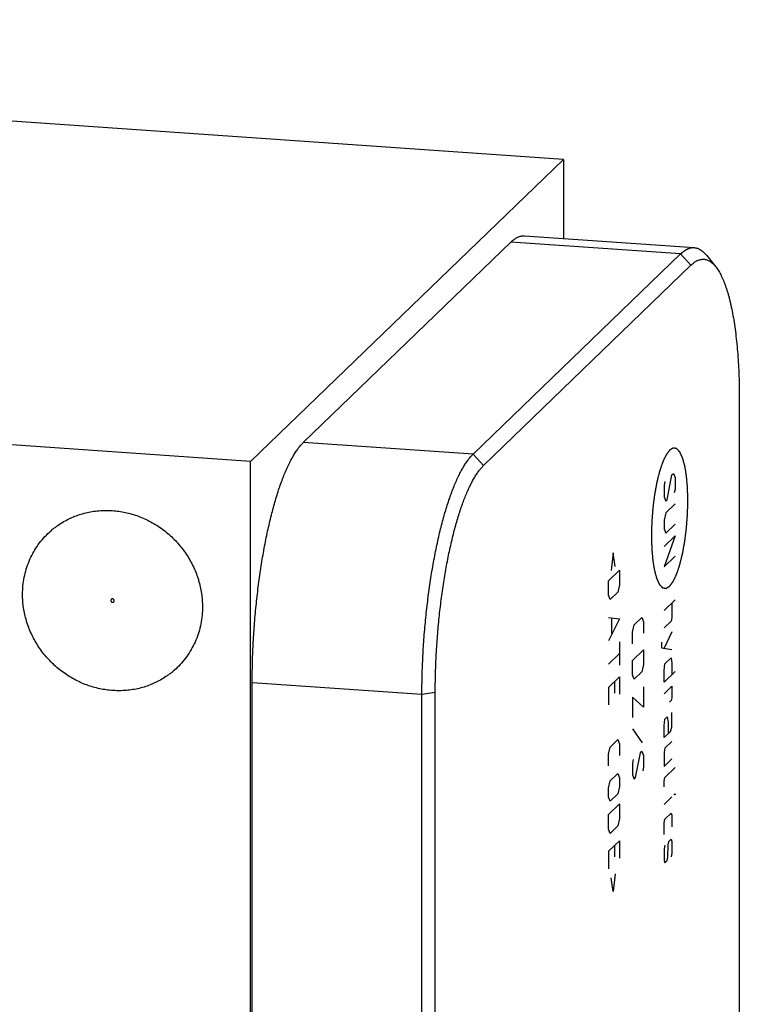
# Model space of a CAD drawing. Units: inches. Extents: x 0.3 to 21.7, y 0.3 to 16.7.
# Drawn here: x 12.9 to 14.5, y 8.5 to 10.7 of the extents above; entities that cross this region are included whole.
import ezdxf

# ---------------------------------------------------------------- set-up
doc = ezdxf.new("R2010")
doc.units = ezdxf.units.IN
doc.header["$LTSCALE"] = 1.21
doc.header["$MEASUREMENT"] = 0
doc.layers.get('0').update_dxf_attribs({"linetype": 'CONTINUOUS'})

msp = doc.modelspace()

# ---------------------------------------------------------------- linework, layer by layer
at = {"color": 7, "linetype": 'CONTINUOUS'}
for p, q in [((14.1356, 10.4234), (9.5471, 10.7416)), ((13.4237, 9.7358), (14.1356, 10.4234)), ((14.1356, 10.4234), (14.1356, 10.2432)), ((14.047, 10.2494), (14.4334, 10.2226)), ((13.5436, 9.7789), (14.0159, 10.2351)), ((14.4023, 10.2083), (14.0159, 10.2351)), ((13.93, 9.7521), (14.4023, 10.2083)), ((14.4262, 10.1827), (14.4023, 10.2083)), ((14.4613, 10.2054), (14.482, 10.1799)), ((13.954, 9.7265), (14.4262, 10.1827)), ((13.4237, 9.7358), (8.8352, 10.054)), ((14.5362, 9.8786), (14.5362, 8.2329)), ((13.93, 9.7521), (13.5436, 9.7789)), ((13.954, 9.7265), (13.93, 9.7521)), ((13.4237, 6.2584), (13.4237, 9.7358)), ((13.8136, 9.2054), (13.4273, 9.2322)), ((13.4273, 6.7687), (13.4273, 9.2322)), ((13.844, 9.21), (13.8136, 9.2054)), ((13.8136, 6.7419), (13.8136, 9.2054)), ((13.844, 6.7465), (13.844, 9.21))]:
    msp.add_line(p, q, dxfattribs=at)
at = {"color": 4, "linetype": 'CONTINUOUS'}
for p, q in [((14.3829, 9.7054), (14.3865, 9.7088)), ((14.3865, 9.7088), (14.39, 9.699)), ((14.3669, 9.6899), (14.3652, 9.6816)), ((14.3723, 9.6487), (14.3829, 9.7054)), ((14.39, 9.699), (14.39, 9.6725)), ((14.3652, 9.6816), (14.3652, 9.6551)), ((14.39, 9.6725), (14.3882, 9.6641)), ((14.3652, 9.6551), (14.3687, 9.6453)), ((14.3687, 9.6453), (14.3723, 9.6487)), ((14.39, 9.6394), (14.3687, 9.6188)), ((14.3687, 9.6188), (14.3652, 9.6021)), ((14.3652, 9.6021), (14.3652, 9.5822)), ((14.3652, 9.5822), (14.3687, 9.5724)), ((14.3687, 9.5724), (14.39, 9.593)), ((14.3652, 9.5425), (14.39, 9.5665)), ((14.39, 9.5665), (14.3652, 9.4961)), ((14.2491, 9.5275), (14.2444, 9.4876)), ((14.2538, 9.4968), (14.2491, 9.5275)), ((14.3652, 9.4961), (14.39, 9.5201)), ((14.2384, 9.4643), (14.2633, 9.4883)), ((14.2633, 9.4883), (14.2633, 9.4551)), ((14.2384, 9.4311), (14.2384, 9.4643)), ((14.2597, 9.4385), (14.242, 9.4213)), ((14.2633, 9.4551), (14.2597, 9.4385)), ((14.242, 9.4213), (14.2384, 9.4311)), ((14.3652, 9.3968), (14.39, 9.4208)), ((14.3829, 9.4139), (14.3829, 9.3808)), ((14.2384, 9.3804), (14.2633, 9.3779)), ((14.2633, 9.3779), (14.2384, 9.3274)), ((14.2455, 9.3784), (14.2455, 9.3431)), ((14.2967, 9.3637), (14.3144, 9.3809)), ((14.3144, 9.3809), (14.318, 9.3711)), ((14.318, 9.3711), (14.318, 9.3446)), ((14.3811, 9.3725), (14.3652, 9.357)), ((14.3829, 9.3808), (14.3811, 9.3725)), ((14.2931, 9.3471), (14.2967, 9.3637)), ((14.3829, 9.3477), (14.3652, 9.3107)), ((14.2931, 9.3206), (14.2931, 9.3471)), ((14.2633, 9.3249), (14.2633, 9.2719)), ((14.2931, 9.283), (14.318, 9.307)), ((14.318, 9.307), (14.318, 9.2739)), ((14.3593, 9.3248), (14.3593, 9.3116)), ((14.3593, 9.3116), (14.3829, 9.3079)), ((14.2384, 9.2744), (14.2633, 9.2984)), ((14.2931, 9.2499), (14.2931, 9.283)), ((14.3669, 9.2749), (14.3811, 9.2886)), ((14.3811, 9.2886), (14.3829, 9.277)), ((14.318, 9.2739), (14.3144, 9.2572)), ((14.3652, 9.2599), (14.3669, 9.2749)), ((14.3652, 9.2334), (14.3652, 9.2599)), ((14.3829, 9.277), (14.3829, 9.2505)), ((14.2384, 9.2214), (14.2633, 9.2454)), ((14.2633, 9.2454), (14.2633, 9.2057)), ((14.2967, 9.2401), (14.2931, 9.2499)), ((14.3144, 9.2572), (14.2967, 9.2401)), ((14.39, 9.2574), (14.3652, 9.2334)), ((14.2384, 9.2214), (14.2384, 9.1817)), ((14.2526, 9.2086), (14.2526, 9.2351)), ((14.318, 9.2231), (14.318, 9.1768)), ((14.3652, 9.2069), (14.3829, 9.2241)), ((14.3829, 9.2241), (14.3829, 9.1976)), ((14.318, 9.1768), (14.2931, 9.1991)), ((14.2931, 9.1991), (14.2931, 9.1528)), ((14.3811, 9.1914), (14.3776, 9.188)), ((14.3829, 9.1976), (14.3811, 9.1914)), ((14.3652, 9.134), (14.3669, 9.149)), ((14.3669, 9.149), (14.3723, 9.1542)), ((14.3723, 9.1542), (14.374, 9.1426)), ((14.3829, 9.1313), (14.3829, 9.1644)), ((14.3156, 9.095), (14.2937, 9.1268)), ((14.3652, 9.1076), (14.3652, 9.134)), ((14.374, 9.1426), (14.374, 9.1161)), ((14.3794, 9.1213), (14.3829, 9.1313)), ((14.242, 9.0857), (14.2597, 9.1029)), ((14.2597, 9.1029), (14.2633, 9.0931)), ((14.3652, 9.1076), (14.3794, 9.1213)), ((14.2384, 9.0691), (14.242, 9.0857)), ((14.2633, 9.0931), (14.2633, 9.0666)), ((14.3669, 9.0828), (14.3652, 9.0744)), ((14.3829, 9.0982), (14.3669, 9.0828)), ((14.2384, 9.0426), (14.2384, 9.0691)), ((14.2949, 9.0573), (14.2931, 9.049)), ((14.3002, 9.0161), (14.3109, 9.0728)), ((14.3109, 9.0728), (14.3144, 9.0762)), ((14.3144, 9.0762), (14.318, 9.0664)), ((14.318, 9.0664), (14.318, 9.0399)), ((14.3652, 9.0744), (14.3652, 9.0413)), ((14.3652, 9.0413), (14.3829, 9.0585)), ((14.2931, 9.049), (14.2931, 9.0225)), ((14.318, 9.0399), (14.3162, 9.0315)), ((14.3669, 9.0165), (14.39, 9.0388)), ((14.242, 9.0085), (14.2597, 9.0256)), ((14.2597, 9.0256), (14.2633, 9.0158)), ((14.2633, 9.0158), (14.2633, 8.9959)), ((14.2931, 9.0225), (14.2967, 9.0127)), ((14.2967, 9.0127), (14.3002, 9.0161)), ((14.3652, 9.0082), (14.3669, 9.0165)), ((14.2384, 8.9918), (14.242, 9.0085)), ((14.2384, 8.9719), (14.2384, 8.9918)), ((14.2633, 8.9959), (14.2597, 8.9792)), ((14.3652, 8.995), (14.3652, 9.0082)), ((14.242, 8.9621), (14.2384, 8.9719)), ((14.2597, 8.9792), (14.242, 8.9621)), ((14.3652, 8.9552), (14.3829, 8.9724)), ((14.3882, 8.9775), (14.39, 8.9792)), ((14.39, 8.977), (14.3882, 8.9775)), ((14.39, 8.9792), (14.39, 8.977)), ((14.2384, 8.9322), (14.2633, 8.9562)), ((14.2633, 8.9562), (14.2633, 8.9231)), ((14.2384, 8.8991), (14.2384, 8.9322)), ((14.2633, 8.9231), (14.2597, 8.9064)), ((14.3652, 8.9133), (14.3669, 8.9216)), ((14.3669, 8.9216), (14.3811, 8.9353)), ((14.3811, 8.9353), (14.3829, 8.9304)), ((14.3829, 8.9304), (14.3829, 8.9039)), ((14.242, 8.8892), (14.2384, 8.8991)), ((14.2597, 8.9064), (14.242, 8.8892)), ((14.3652, 8.8868), (14.3652, 8.9133)), ((14.2384, 8.8483), (14.2633, 8.8723)), ((14.2526, 8.8355), (14.2526, 8.862)), ((14.2633, 8.8723), (14.2633, 8.8325)), ((14.3669, 8.862), (14.3652, 8.8537)), ((14.3734, 8.8352), (14.3746, 8.8628)), ((14.3746, 8.8628), (14.3758, 8.8706)), ((14.3758, 8.8706), (14.3811, 8.8757)), ((14.3811, 8.8757), (14.3829, 8.8708)), ((14.3829, 8.8708), (14.3829, 8.8443)), ((14.2384, 8.8483), (14.2384, 8.8085)), ((14.3652, 8.8537), (14.3652, 8.8272)), ((14.3723, 8.8274), (14.3734, 8.8352)), ((14.3829, 8.8443), (14.3811, 8.836)), ((14.3652, 8.8272), (14.3669, 8.8223)), ((14.3669, 8.8223), (14.3723, 8.8274)), ((14.2491, 8.757), (14.2444, 8.7877)), ((14.2538, 8.7969), (14.2491, 8.757))]:
    msp.add_line(p, q, dxfattribs=at)
at = {"color": 7, "linetype": 'CONTINUOUS'}
for points, knots in [([(14.0159, 10.2351), (14.0172, 10.2363), (14.0197, 10.2387), (14.0237, 10.2417), (14.027, 10.2439), (14.0296, 10.2454), (14.0322, 10.2466), (14.0354, 10.2479), (14.0393, 10.2489), (14.0432, 10.2495), (14.0458, 10.2495), (14.047, 10.2494)], [0, 0, 0, 0, 0.150483, 0.291748, 0.424494, 0.487968, 0.549675, 0.668342, 0.781882, 0.891856, 1, 1, 1, 1]), ([(14.4023, 10.2083), (14.4036, 10.2096), (14.4061, 10.2119), (14.41, 10.2149), (14.4134, 10.2171), (14.416, 10.2186), (14.4186, 10.2198), (14.4218, 10.2211), (14.4257, 10.2221), (14.4296, 10.2227), (14.4321, 10.2227), (14.4334, 10.2226)], [0, 0, 0, 0, 0.150482, 0.291748, 0.424494, 0.487969, 0.549675, 0.668342, 0.781882, 0.891856, 1, 1, 1, 1]), ([(14.4334, 10.2226), (14.4346, 10.2225), (14.4371, 10.2222), (14.4407, 10.2212), (14.4443, 10.2197), (14.4472, 10.2181), (14.4495, 10.2166), (14.4518, 10.2149), (14.4547, 10.2125), (14.4581, 10.2091), (14.4602, 10.2067), (14.4613, 10.2054)], [0, 0, 0, 0, 0.109038, 0.219796, 0.333912, 0.452869, 0.514595, 0.577998, 0.710311, 0.85074, 1, 1, 1, 1]), ([(14.4262, 10.1827), (14.4274, 10.1839), (14.4298, 10.186), (14.4334, 10.1889), (14.4365, 10.1909), (14.439, 10.1923), (14.4414, 10.1935), (14.4444, 10.1947), (14.448, 10.1957), (14.4516, 10.1962), (14.4551, 10.1963), (14.4587, 10.1959), (14.4622, 10.195), (14.4656, 10.1936), (14.469, 10.1918), (14.4724, 10.1895), (14.4757, 10.1867), (14.4789, 10.1835), (14.481, 10.1812), (14.482, 10.1799)], [0, 0, 0, 0, 0.075594, 0.146636, 0.213462, 0.245435, 0.276528, 0.336339, 0.393559, 0.448934, 0.503298, 0.557535, 0.612535, 0.66915, 0.728154, 0.790224, 0.855927, 0.925728, 1, 1, 1, 1]), ([(14.482, 10.1799), (14.4831, 10.1786), (14.4851, 10.1758), (14.4881, 10.1714), (14.491, 10.1666), (14.4939, 10.1613), (14.4967, 10.1556), (14.4994, 10.1495), (14.502, 10.1431), (14.5045, 10.1362), (14.507, 10.129), (14.5094, 10.1213), (14.5117, 10.1133), (14.5139, 10.105), (14.516, 10.0963), (14.5187, 10.0841), (14.5219, 10.0679), (14.5252, 10.0476), (14.5281, 10.0262), (14.5306, 10.0036), (14.5326, 9.9801), (14.5342, 9.9558), (14.5354, 9.9306), (14.536, 9.9048), (14.5362, 9.8874), (14.5362, 9.8786)], [0, 0, 0, 0, 0.016214, 0.033427, 0.051672, 0.070971, 0.091341, 0.11279, 0.135322, 0.158937, 0.183628, 0.209387, 0.236202, 0.264059, 0.292939, 0.322823, 0.385512, 0.451931, 0.521857, 0.595043, 0.671224, 0.750115, 0.831418, 0.914821, 1, 1, 1, 1]), ([(13.4273, 9.2322), (13.4273, 9.2466), (13.4276, 9.2756), (13.4293, 9.3192), (13.4321, 9.3631), (13.4359, 9.4068), (13.4408, 9.45), (13.4457, 9.4853), (13.4501, 9.5129), (13.4536, 9.5331), (13.4573, 9.5529), (13.4613, 9.5721), (13.4654, 9.5908), (13.4697, 9.6089), (13.4742, 9.6263), (13.4789, 9.6431), (13.4837, 9.6592), (13.4886, 9.6745), (13.4937, 9.689), (13.4989, 9.7026), (13.5043, 9.7155), (13.5097, 9.7274), (13.5152, 9.7384), (13.5207, 9.7485), (13.5255, 9.7562), (13.5293, 9.7619), (13.5322, 9.7658), (13.535, 9.7694), (13.5379, 9.7729), (13.5407, 9.776), (13.5427, 9.778), (13.5436, 9.7789)], [0, 0, 0, 0, 0.076019, 0.153264, 0.23104, 0.308645, 0.385379, 0.460551, 0.497342, 0.533492, 0.568922, 0.603554, 0.637313, 0.670128, 0.701927, 0.732647, 0.762224, 0.7906, 0.817724, 0.843545, 0.868023, 0.891122, 0.912815, 0.933083, 0.951919, 0.960802, 0.969331, 0.97751, 0.985343, 0.992837, 1, 1, 1, 1]), ([(13.8136, 9.2054), (13.8136, 9.2198), (13.814, 9.2488), (13.8157, 9.2924), (13.8185, 9.3363), (13.8223, 9.38), (13.8272, 9.4232), (13.8321, 9.4585), (13.8365, 9.4862), (13.84, 9.5063), (13.8437, 9.5261), (13.8476, 9.5453), (13.8518, 9.564), (13.8561, 9.5821), (13.8606, 9.5995), (13.8652, 9.6163), (13.8701, 9.6324), (13.875, 9.6477), (13.8801, 9.6622), (13.8853, 9.6758), (13.8906, 9.6887), (13.896, 9.7006), (13.9015, 9.7116), (13.9071, 9.7217), (13.9119, 9.7294), (13.9157, 9.7351), (13.9185, 9.739), (13.9214, 9.7426), (13.9242, 9.7461), (13.9271, 9.7492), (13.929, 9.7512), (13.93, 9.7521)], [0, 0, 0, 0, 0.076019, 0.153264, 0.23104, 0.308645, 0.385379, 0.460551, 0.497342, 0.533492, 0.568922, 0.603554, 0.637313, 0.670128, 0.701927, 0.732647, 0.762224, 0.7906, 0.817724, 0.843545, 0.868023, 0.891122, 0.912815, 0.933083, 0.951919, 0.960802, 0.969331, 0.97751, 0.985343, 0.992837, 1, 1, 1, 1]), ([(13.844, 9.21), (13.844, 9.2236), (13.8444, 9.2509), (13.846, 9.2922), (13.8486, 9.3337), (13.8522, 9.375), (13.8568, 9.4157), (13.8614, 9.4491), (13.8656, 9.4752), (13.8689, 9.4943), (13.8724, 9.5129), (13.8761, 9.5311), (13.88, 9.5487), (13.8841, 9.5658), (13.8884, 9.5823), (13.8928, 9.5982), (13.8973, 9.6133), (13.902, 9.6278), (13.9068, 9.6415), (13.9117, 9.6544), (13.9168, 9.6665), (13.9219, 9.6778), (13.9271, 9.6882), (13.9323, 9.6977), (13.9368, 9.705), (13.9404, 9.7104), (13.9431, 9.7141), (13.9458, 9.7176), (13.9485, 9.7208), (13.9512, 9.7238), (13.953, 9.7256), (13.954, 9.7265)], [0, 0, 0, 0, 0.076019, 0.153264, 0.23104, 0.308645, 0.385379, 0.460551, 0.497342, 0.533492, 0.568922, 0.603554, 0.637313, 0.670128, 0.701927, 0.732647, 0.762224, 0.7906, 0.817724, 0.843545, 0.868023, 0.891122, 0.912815, 0.933083, 0.951919, 0.960802, 0.969331, 0.97751, 0.985343, 0.992837, 1, 1, 1, 1]), ([(12.962, 9.5716), (12.9655, 9.575), (12.971, 9.5799), (12.9786, 9.5859), (12.9866, 9.5917), (12.9969, 9.5983), (13.0077, 9.6041), (13.0167, 9.6082), (13.0258, 9.612), (13.0375, 9.6161), (13.0519, 9.6199), (13.0667, 9.6226), (13.0817, 9.6241), (13.0968, 9.6246), (13.112, 9.6239), (13.1272, 9.622), (13.1422, 9.6191), (13.1571, 9.6151), (13.1718, 9.61), (13.1861, 9.6038), (13.1999, 9.5966), (13.2133, 9.5885), (13.2261, 9.5794), (13.2382, 9.5694), (13.2497, 9.5587), (13.2604, 9.5471), (13.2702, 9.5348), (13.2792, 9.5219), (13.2872, 9.5085), (13.2942, 9.4945), (13.3003, 9.4802), (13.3052, 9.4655), (13.3091, 9.4505), (13.3119, 9.4354), (13.3136, 9.4202), (13.314, 9.41), (13.314, 9.4049)], [0, 0, 0, 0, 0.029942, 0.044924, 0.059915, 0.089929, 0.120015, 0.135093, 0.150197, 0.180485, 0.210899, 0.241453, 0.272156, 0.303015, 0.334033, 0.36521, 0.396542, 0.42802, 0.459636, 0.491376, 0.523223, 0.555161, 0.587168, 0.619225, 0.651308, 0.683396, 0.715464, 0.747492, 0.779456, 0.811338, 0.843118, 0.874779, 0.906308, 0.937693, 0.968925, 1, 1, 1, 1]), ([(12.9045, 9.4333), (12.9045, 9.4398), (12.9051, 9.4529), (12.9079, 9.4722), (12.9126, 9.491), (12.9191, 9.5091), (12.9273, 9.5264), (12.9372, 9.5427), (12.9487, 9.5579), (12.9574, 9.5672), (12.962, 9.5716)], [0, 0, 0, 0, 0.127348, 0.253861, 0.379588, 0.504605, 0.629017, 0.752953, 0.876561, 1, 1, 1, 1]), ([(13.2565, 9.2666), (13.253, 9.2632), (13.2475, 9.2583), (13.2398, 9.2523), (13.2319, 9.2465), (13.2216, 9.2399), (13.2107, 9.2341), (13.2018, 9.23), (13.1927, 9.2262), (13.181, 9.2221), (13.1665, 9.2183), (13.1518, 9.2157), (13.1368, 9.2141), (13.1217, 9.2137), (13.1065, 9.2144), (13.0913, 9.2162), (13.0762, 9.2191), (13.0613, 9.2231), (13.0467, 9.2283), (13.0324, 9.2344), (13.0186, 9.2416), (13.0052, 9.2497), (12.9924, 9.2588), (12.9802, 9.2688), (12.9688, 9.2796), (12.9581, 9.2911), (12.9483, 9.3034), (12.9393, 9.3163), (12.9313, 9.3297), (12.9243, 9.3437), (12.9182, 9.358), (12.9132, 9.3727), (12.9093, 9.3877), (12.9065, 9.4028), (12.9048, 9.4181), (12.9045, 9.4282), (12.9045, 9.4333)], [0, 0, 0, 0, 0.029942, 0.044924, 0.059915, 0.089929, 0.120015, 0.135093, 0.150197, 0.180485, 0.210899, 0.241453, 0.272156, 0.303015, 0.334033, 0.36521, 0.396542, 0.42802, 0.459636, 0.491376, 0.523223, 0.555161, 0.587168, 0.619225, 0.651308, 0.683396, 0.715464, 0.747492, 0.779456, 0.811338, 0.843118, 0.874779, 0.906308, 0.937693, 0.968925, 1, 1, 1, 1]), ([(13.314, 9.4049), (13.314, 9.3984), (13.3134, 9.3854), (13.3106, 9.3661), (13.3059, 9.3473), (13.2994, 9.3291), (13.2912, 9.3118), (13.2812, 9.2955), (13.2697, 9.2803), (13.2611, 9.271), (13.2565, 9.2666)], [0, 0, 0, 0, 0.127348, 0.253861, 0.379588, 0.504605, 0.629017, 0.752953, 0.876561, 1, 1, 1, 1])]:
    msp.add_open_spline(points, degree=3, knots=knots, dxfattribs=at)
at = {"color": 4, "linetype": 'CONTINUOUS'}
for points, knots in [([(14.4191, 9.6468), (14.419, 9.6492), (14.4189, 9.6529), (14.4188, 9.6578), (14.4187, 9.6614), (14.4186, 9.6651), (14.4185, 9.6681), (14.4184, 9.6706), (14.4184, 9.6721), (14.4184, 9.6733), (14.4183, 9.6743), (14.4183, 9.675), (14.4183, 9.6756), (14.4183, 9.6761), (14.4183, 9.6765), (14.4182, 9.6771), (14.4181, 9.6778), (14.4181, 9.6786), (14.418, 9.6797), (14.4179, 9.6811), (14.4177, 9.6833), (14.4174, 9.6861), (14.4171, 9.6894), (14.4168, 9.6928), (14.4166, 9.6955), (14.4164, 9.6978), (14.4163, 9.6991), (14.4162, 9.7003), (14.4161, 9.7011), (14.416, 9.7018), (14.416, 9.7023), (14.416, 9.7025), (14.416, 9.7028), (14.4159, 9.7029), (14.4159, 9.7032), (14.4158, 9.7036), (14.4157, 9.7042), (14.4156, 9.7049), (14.4154, 9.7059), (14.4152, 9.7071), (14.4149, 9.709), (14.4145, 9.7114), (14.4141, 9.7143), (14.4136, 9.7171), (14.4132, 9.7195), (14.4129, 9.7215), (14.4127, 9.7227), (14.4125, 9.7236), (14.4124, 9.7243), (14.4123, 9.7249), (14.4122, 9.7254), (14.4122, 9.7256), (14.4122, 9.7258), (14.4121, 9.7259), (14.4121, 9.7261), (14.412, 9.7265), (14.4118, 9.7269), (14.4117, 9.7275), (14.4114, 9.7283), (14.4112, 9.7293), (14.4107, 9.7309), (14.4102, 9.7328), (14.4095, 9.7352), (14.4089, 9.7375), (14.4083, 9.7395), (14.4079, 9.741), (14.4076, 9.742), (14.4074, 9.7428), (14.4073, 9.7434), (14.4071, 9.7438), (14.407, 9.7442), (14.407, 9.7444), (14.4069, 9.7445), (14.4069, 9.7446), (14.4068, 9.7448), (14.4067, 9.745), (14.4065, 9.7454), (14.4063, 9.7458), (14.4061, 9.7463), (14.4058, 9.747), (14.4052, 9.7481), (14.4046, 9.7495), (14.4038, 9.7511), (14.403, 9.7527), (14.4024, 9.7541), (14.4018, 9.7552), (14.4015, 9.7559), (14.4013, 9.7564), (14.4011, 9.7569), (14.4009, 9.7572), (14.4008, 9.7574), (14.4007, 9.7576), (14.4007, 9.7577), (14.4006, 9.7577), (14.4005, 9.7578), (14.4004, 9.7579), (14.4002, 9.7581), (14.4, 9.7584), (14.3997, 9.7587), (14.3993, 9.7591), (14.3987, 9.7597), (14.398, 9.7604), (14.3971, 9.7614), (14.3964, 9.7621), (14.3958, 9.7628), (14.3953, 9.7632), (14.3949, 9.7637), (14.3945, 9.7641), (14.3942, 9.7644), (14.394, 9.7646), (14.3938, 9.7648), (14.3937, 9.7649), (14.3936, 9.765), (14.3935, 9.7651), (14.3935, 9.7651), (14.3934, 9.7651), (14.3933, 9.7651), (14.3931, 9.7651), (14.3928, 9.7652), (14.3925, 9.7652), (14.3921, 9.7653), (14.3916, 9.7654), (14.3911, 9.7655), (14.3905, 9.7656), (14.3897, 9.7657), (14.3889, 9.7659), (14.3882, 9.766), (14.3877, 9.7661), (14.3872, 9.7662), (14.3868, 9.7662), (14.3865, 9.7663), (14.3863, 9.7663), (14.3862, 9.7664), (14.386, 9.7664), (14.3859, 9.7664), (14.3859, 9.7664), (14.3858, 9.7664), (14.3857, 9.7664), (14.3856, 9.7663), (14.3855, 9.7663), (14.3854, 9.7662), (14.3852, 9.7661), (14.385, 9.766), (14.3847, 9.7658), (14.3843, 9.7655), (14.3837, 9.7652), (14.3832, 9.7649), (14.3825, 9.7645), (14.3817, 9.764), (14.3808, 9.7635), (14.3802, 9.7631), (14.3796, 9.7628), (14.3791, 9.7625), (14.3787, 9.7622), (14.3784, 9.762), (14.3781, 9.7619), (14.3779, 9.7617), (14.3777, 9.7616), (14.3777, 9.7616), (14.3776, 9.7616), (14.3775, 9.7615), (14.3774, 9.7614), (14.3773, 9.7612), (14.3771, 9.7609), (14.3768, 9.7605), (14.3765, 9.7601), (14.3761, 9.7595), (14.3756, 9.7589), (14.3751, 9.7582), (14.3744, 9.7573), (14.3736, 9.7562), (14.3726, 9.7548), (14.3717, 9.7537), (14.371, 9.7528), (14.3706, 9.7523), (14.3703, 9.7518), (14.37, 9.7515), (14.3698, 9.7512), (14.3697, 9.751), (14.3696, 9.7509), (14.3695, 9.7508), (14.3695, 9.7507), (14.3694, 9.7505), (14.3692, 9.7502), (14.369, 9.7498), (14.3688, 9.7493), (14.3685, 9.7486), (14.3681, 9.7478), (14.3674, 9.7464), (14.3666, 9.7447), (14.3657, 9.7427), (14.3647, 9.7407), (14.3639, 9.739), (14.3632, 9.7376), (14.3628, 9.7368), (14.3625, 9.7361), (14.3623, 9.7356), (14.3621, 9.7352), (14.3619, 9.7349), (14.3618, 9.7347), (14.3618, 9.7346), (14.3617, 9.7344), (14.3616, 9.7342), (14.3615, 9.7338), (14.3613, 9.7333), (14.3611, 9.7326), (14.3608, 9.7317), (14.3604, 9.7306), (14.3598, 9.7289), (14.3591, 9.7267), (14.3582, 9.724), (14.3573, 9.7214), (14.3566, 9.7192), (14.356, 9.7175), (14.3556, 9.7164), (14.3553, 9.7155), (14.3551, 9.7148), (14.3549, 9.7143), (14.3548, 9.7139), (14.3547, 9.7137), (14.3546, 9.7135), (14.3546, 9.7133), (14.3545, 9.713), (14.3544, 9.7126), (14.3542, 9.7119), (14.354, 9.7111), (14.3538, 9.71), (14.3534, 9.7087), (14.3529, 9.7066), (14.3522, 9.7039), (14.3514, 9.7007), (14.3506, 9.6975), (14.35, 9.6948), (14.3494, 9.6927), (14.349, 9.6911), (14.3487, 9.6897), (14.3485, 9.6888), (14.3484, 9.6882), (14.3482, 9.6879), (14.3482, 9.6874), (14.3481, 9.6868), (14.3479, 9.6858), (14.3476, 9.6843), (14.3473, 9.6825), (14.3469, 9.6802), (14.3463, 9.6772), (14.3457, 9.6737), (14.345, 9.6702), (14.3445, 9.6672), (14.3441, 9.6648), (14.3438, 9.6631), (14.3435, 9.6616), (14.3433, 9.6606), (14.3432, 9.66), (14.3431, 9.6595), (14.3431, 9.6591), (14.343, 9.6584), (14.3428, 9.6573), (14.3426, 9.6557), (14.3424, 9.6538), (14.3421, 9.6513), (14.3417, 9.6482), (14.3412, 9.6444), (14.3407, 9.6406), (14.3403, 9.6374), (14.34, 9.6349), (14.3398, 9.633), (14.3396, 9.6314), (14.3394, 9.6303), (14.3393, 9.6297), (14.3393, 9.6292), (14.3392, 9.6287), (14.3392, 9.6281), (14.3391, 9.6269), (14.339, 9.6253), (14.3388, 9.6234), (14.3386, 9.6208), (14.3384, 9.6175), (14.3381, 9.6136), (14.3378, 9.6097), (14.3376, 9.6065), (14.3374, 9.6039), (14.3372, 9.6019), (14.3371, 9.6003), (14.337, 9.599), (14.3369, 9.598), (14.3369, 9.597), (14.3369, 9.5957), (14.3368, 9.5941), (14.3368, 9.5921), (14.3367, 9.5895), (14.3366, 9.5862), (14.3365, 9.581), (14.3363, 9.5745), (14.3362, 9.5692), (14.3361, 9.5666)], [0, 0, 0, 0, 0.015625, 0.023438, 0.03125, 0.039062, 0.046875, 0.050781, 0.054688, 0.056641, 0.058594, 0.060547, 0.061523, 0.0625, 0.063477, 0.064453, 0.066406, 0.068359, 0.070312, 0.074219, 0.078125, 0.085938, 0.09375, 0.101562, 0.109375, 0.113281, 0.117188, 0.119141, 0.121094, 0.123047, 0.124023, 0.124512, 0.125, 0.125488, 0.125977, 0.126953, 0.128906, 0.130859, 0.132812, 0.136719, 0.140625, 0.148438, 0.15625, 0.164062, 0.171875, 0.175781, 0.179688, 0.181641, 0.183594, 0.185547, 0.186523, 0.187012, 0.1875, 0.187988, 0.188477, 0.189453, 0.191406, 0.193359, 0.195312, 0.199219, 0.203125, 0.210938, 0.21875, 0.226562, 0.234375, 0.238281, 0.242188, 0.244141, 0.246094, 0.248047, 0.249023, 0.249512, 0.25, 0.250488, 0.250977, 0.251953, 0.253906, 0.255859, 0.257812, 0.261719, 0.265625, 0.273438, 0.28125, 0.289062, 0.296875, 0.300781, 0.304688, 0.306641, 0.308594, 0.310547, 0.311523, 0.312012, 0.3125, 0.312988, 0.313477, 0.314453, 0.316406, 0.318359, 0.320312, 0.324219, 0.328125, 0.335938, 0.34375, 0.351562, 0.355469, 0.359375, 0.363281, 0.367188, 0.369141, 0.371094, 0.373047, 0.374023, 0.374512, 0.375, 0.375488, 0.375977, 0.376953, 0.378906, 0.380859, 0.382812, 0.386719, 0.390625, 0.394531, 0.398438, 0.40625, 0.414062, 0.417969, 0.421875, 0.425781, 0.429688, 0.431641, 0.433594, 0.43457, 0.435547, 0.436523, 0.437012, 0.4375, 0.437988, 0.438477, 0.439453, 0.44043, 0.441406, 0.443359, 0.445312, 0.449219, 0.453125, 0.457031, 0.460938, 0.46875, 0.476562, 0.480469, 0.484375, 0.488281, 0.492188, 0.494141, 0.496094, 0.498047, 0.499023, 0.499512, 0.5, 0.500488, 0.500977, 0.501953, 0.503906, 0.505859, 0.507812, 0.511719, 0.515625, 0.519531, 0.523438, 0.53125, 0.539062, 0.546875, 0.550781, 0.554688, 0.556641, 0.558594, 0.560547, 0.561523, 0.562012, 0.5625, 0.562988, 0.563477, 0.564453, 0.566406, 0.568359, 0.570312, 0.574219, 0.578125, 0.585938, 0.59375, 0.601562, 0.609375, 0.613281, 0.617188, 0.619141, 0.621094, 0.623047, 0.624023, 0.624512, 0.625, 0.625488, 0.625977, 0.626953, 0.628906, 0.630859, 0.632812, 0.636719, 0.640625, 0.648438, 0.65625, 0.664062, 0.671875, 0.675781, 0.679688, 0.681641, 0.683594, 0.685547, 0.686523, 0.687012, 0.6875, 0.687988, 0.688477, 0.689453, 0.691406, 0.693359, 0.695312, 0.699219, 0.703125, 0.710938, 0.71875, 0.726562, 0.734375, 0.738281, 0.742188, 0.746094, 0.748047, 0.749023, 0.75, 0.750977, 0.751953, 0.753906, 0.757812, 0.761719, 0.765625, 0.773438, 0.78125, 0.789062, 0.796875, 0.800781, 0.804688, 0.808594, 0.810547, 0.811523, 0.8125, 0.813477, 0.814453, 0.816406, 0.820312, 0.824219, 0.828125, 0.835938, 0.84375, 0.851562, 0.859375, 0.863281, 0.867188, 0.871094, 0.873047, 0.874023, 0.875, 0.875977, 0.876953, 0.878906, 0.882812, 0.886719, 0.890625, 0.898438, 0.90625, 0.914062, 0.921875, 0.925781, 0.929688, 0.933594, 0.935547, 0.9375, 0.939453, 0.941406, 0.945312, 0.949219, 0.953125, 0.960938, 0.96875, 0.984375, 1, 1, 1, 1]), ([(14.3361, 9.5666), (14.3362, 9.5642), (14.3363, 9.5605), (14.3364, 9.5556), (14.3365, 9.552), (14.3366, 9.5483), (14.3367, 9.5452), (14.3367, 9.5428), (14.3368, 9.5413), (14.3368, 9.54), (14.3368, 9.5391), (14.3369, 9.5384), (14.3369, 9.5378), (14.3369, 9.5373), (14.3369, 9.5369), (14.337, 9.5363), (14.337, 9.5356), (14.3371, 9.5348), (14.3372, 9.5337), (14.3373, 9.5323), (14.3375, 9.5301), (14.3378, 9.5273), (14.3381, 9.524), (14.3383, 9.5206), (14.3386, 9.5178), (14.3388, 9.5156), (14.3389, 9.5142), (14.339, 9.5131), (14.3391, 9.5123), (14.3391, 9.5116), (14.3392, 9.5111), (14.3392, 9.5108), (14.3392, 9.5106), (14.3393, 9.5104), (14.3393, 9.5102), (14.3394, 9.5098), (14.3395, 9.5092), (14.3396, 9.5085), (14.3397, 9.5075), (14.3399, 9.5063), (14.3403, 9.5044), (14.3407, 9.502), (14.3411, 9.4991), (14.3416, 9.4962), (14.342, 9.4938), (14.3423, 9.4919), (14.3425, 9.4907), (14.3427, 9.4898), (14.3428, 9.489), (14.3429, 9.4885), (14.343, 9.488), (14.343, 9.4878), (14.343, 9.4876), (14.3431, 9.4875), (14.3431, 9.4873), (14.3432, 9.4869), (14.3434, 9.4864), (14.3435, 9.4859), (14.3437, 9.4851), (14.344, 9.4841), (14.3444, 9.4825), (14.345, 9.4806), (14.3456, 9.4782), (14.3463, 9.4759), (14.3468, 9.4739), (14.3473, 9.4724), (14.3475, 9.4714), (14.3478, 9.4706), (14.3479, 9.47), (14.3481, 9.4695), (14.3482, 9.4692), (14.3482, 9.469), (14.3482, 9.4688), (14.3483, 9.4688), (14.3484, 9.4686), (14.3485, 9.4684), (14.3486, 9.468), (14.3488, 9.4676), (14.3491, 9.4671), (14.3494, 9.4664), (14.3499, 9.4653), (14.3506, 9.4639), (14.3514, 9.4623), (14.3522, 9.4606), (14.3528, 9.4593), (14.3533, 9.4582), (14.3537, 9.4575), (14.3539, 9.4569), (14.3541, 9.4565), (14.3543, 9.4562), (14.3544, 9.4559), (14.3545, 9.4558), (14.3545, 9.4557), (14.3546, 9.4557), (14.3546, 9.4556), (14.3548, 9.4554), (14.355, 9.4552), (14.3552, 9.455), (14.3555, 9.4547), (14.3558, 9.4543), (14.3564, 9.4537), (14.3572, 9.4529), (14.3581, 9.452), (14.3588, 9.4512), (14.3594, 9.4506), (14.3599, 9.4502), (14.3603, 9.4497), (14.3607, 9.4493), (14.361, 9.449), (14.3612, 9.4488), (14.3614, 9.4486), (14.3615, 9.4485), (14.3616, 9.4484), (14.3616, 9.4483), (14.3617, 9.4483), (14.3618, 9.4483), (14.3619, 9.4483), (14.3621, 9.4482), (14.3624, 9.4482), (14.3627, 9.4481), (14.3631, 9.4481), (14.3636, 9.448), (14.3641, 9.4479), (14.3647, 9.4478), (14.3655, 9.4476), (14.3663, 9.4475), (14.367, 9.4474), (14.3675, 9.4473), (14.3679, 9.4472), (14.3683, 9.4472), (14.3687, 9.4471), (14.3689, 9.4471), (14.369, 9.447), (14.3691, 9.447), (14.3692, 9.447), (14.3693, 9.447), (14.3694, 9.447), (14.3695, 9.447), (14.3695, 9.4471), (14.3696, 9.4471), (14.3698, 9.4472), (14.3699, 9.4473), (14.3702, 9.4474), (14.3705, 9.4476), (14.3709, 9.4479), (14.3714, 9.4482), (14.372, 9.4485), (14.3726, 9.4489), (14.3735, 9.4494), (14.3743, 9.4499), (14.375, 9.4503), (14.3755, 9.4506), (14.3761, 9.4509), (14.3765, 9.4512), (14.3768, 9.4514), (14.3771, 9.4515), (14.3773, 9.4517), (14.3774, 9.4517), (14.3775, 9.4518), (14.3776, 9.4518), (14.3777, 9.4519), (14.3777, 9.452), (14.3779, 9.4522), (14.3781, 9.4525), (14.3783, 9.4528), (14.3787, 9.4533), (14.3791, 9.4538), (14.3796, 9.4545), (14.3801, 9.4552), (14.3808, 9.4561), (14.3816, 9.4572), (14.3826, 9.4585), (14.3835, 9.4597), (14.3841, 9.4606), (14.3846, 9.4611), (14.3849, 9.4616), (14.3851, 9.4619), (14.3854, 9.4622), (14.3855, 9.4624), (14.3856, 9.4625), (14.3857, 9.4626), (14.3857, 9.4627), (14.3858, 9.4629), (14.3859, 9.4632), (14.3861, 9.4636), (14.3864, 9.4641), (14.3867, 9.4648), (14.3871, 9.4656), (14.3877, 9.467), (14.3886, 9.4687), (14.3895, 9.4707), (14.3905, 9.4727), (14.3913, 9.4744), (14.3919, 9.4758), (14.3924, 9.4766), (14.3927, 9.4773), (14.3929, 9.4778), (14.3931, 9.4782), (14.3933, 9.4785), (14.3933, 9.4787), (14.3934, 9.4788), (14.3935, 9.479), (14.3935, 9.4792), (14.3937, 9.4796), (14.3938, 9.4801), (14.3941, 9.4808), (14.3944, 9.4816), (14.3947, 9.4827), (14.3953, 9.4845), (14.3961, 9.4867), (14.397, 9.4893), (14.3979, 9.492), (14.3986, 9.4942), (14.3992, 9.4959), (14.3996, 9.497), (14.3999, 9.4979), (14.4001, 9.4986), (14.4003, 9.4991), (14.4004, 9.4995), (14.4005, 9.4997), (14.4006, 9.4999), (14.4006, 9.5001), (14.4007, 9.5004), (14.4008, 9.5008), (14.401, 9.5015), (14.4012, 9.5023), (14.4014, 9.5034), (14.4017, 9.5047), (14.4023, 9.5068), (14.4029, 9.5095), (14.4037, 9.5127), (14.4045, 9.5159), (14.4052, 9.5186), (14.4057, 9.5207), (14.4061, 9.5223), (14.4065, 9.5237), (14.4067, 9.5246), (14.4068, 9.5251), (14.4069, 9.5255), (14.407, 9.526), (14.4071, 9.5266), (14.4073, 9.5276), (14.4076, 9.5291), (14.4079, 9.5308), (14.4083, 9.5332), (14.4089, 9.5362), (14.4095, 9.5397), (14.4101, 9.5432), (14.4107, 9.5462), (14.4111, 9.5485), (14.4114, 9.5503), (14.4117, 9.5518), (14.4119, 9.5528), (14.412, 9.5534), (14.4121, 9.5538), (14.4121, 9.5543), (14.4122, 9.555), (14.4123, 9.5561), (14.4125, 9.5576), (14.4128, 9.5595), (14.4131, 9.5621), (14.4135, 9.5652), (14.414, 9.569), (14.4145, 9.5728), (14.4149, 9.576), (14.4152, 9.5785), (14.4154, 9.5804), (14.4156, 9.582), (14.4158, 9.5831), (14.4158, 9.5837), (14.4159, 9.5842), (14.4159, 9.5847), (14.416, 9.5853), (14.4161, 9.5865), (14.4162, 9.5881), (14.4163, 9.59), (14.4165, 9.5926), (14.4168, 9.5959), (14.4171, 9.5998), (14.4174, 9.6037), (14.4176, 9.6069), (14.4178, 9.6095), (14.418, 9.6115), (14.4181, 9.6131), (14.4182, 9.6144), (14.4183, 9.6154), (14.4183, 9.6164), (14.4183, 9.6177), (14.4184, 9.6193), (14.4184, 9.6213), (14.4185, 9.6239), (14.4186, 9.6271), (14.4187, 9.6324), (14.4189, 9.6389), (14.419, 9.6442), (14.4191, 9.6468)], [0, 0, 0, 0, 0.015625, 0.023438, 0.03125, 0.039062, 0.046875, 0.050781, 0.054688, 0.056641, 0.058594, 0.060547, 0.061523, 0.0625, 0.063477, 0.064453, 0.066406, 0.068359, 0.070312, 0.074219, 0.078125, 0.085938, 0.09375, 0.101562, 0.109375, 0.113281, 0.117188, 0.119141, 0.121094, 0.123047, 0.124023, 0.124512, 0.125, 0.125488, 0.125977, 0.126953, 0.128906, 0.130859, 0.132812, 0.136719, 0.140625, 0.148438, 0.15625, 0.164062, 0.171875, 0.175781, 0.179688, 0.181641, 0.183594, 0.185547, 0.186523, 0.187012, 0.1875, 0.187988, 0.188477, 0.189453, 0.191406, 0.193359, 0.195312, 0.199219, 0.203125, 0.210938, 0.21875, 0.226562, 0.234375, 0.238281, 0.242188, 0.244141, 0.246094, 0.248047, 0.249023, 0.249512, 0.25, 0.250488, 0.250977, 0.251953, 0.253906, 0.255859, 0.257812, 0.261719, 0.265625, 0.273438, 0.28125, 0.289062, 0.296875, 0.300781, 0.304688, 0.306641, 0.308594, 0.310547, 0.311523, 0.312012, 0.3125, 0.312988, 0.313477, 0.314453, 0.316406, 0.318359, 0.320312, 0.324219, 0.328125, 0.335938, 0.34375, 0.351562, 0.355469, 0.359375, 0.363281, 0.367188, 0.369141, 0.371094, 0.373047, 0.374023, 0.374512, 0.375, 0.375488, 0.375977, 0.376953, 0.378906, 0.380859, 0.382812, 0.386719, 0.390625, 0.394531, 0.398438, 0.40625, 0.414062, 0.417969, 0.421875, 0.425781, 0.429688, 0.431641, 0.433594, 0.43457, 0.435547, 0.436523, 0.437012, 0.4375, 0.437988, 0.438477, 0.439453, 0.44043, 0.441406, 0.443359, 0.445312, 0.449219, 0.453125, 0.457031, 0.460938, 0.46875, 0.476562, 0.480469, 0.484375, 0.488281, 0.492188, 0.494141, 0.496094, 0.498047, 0.499023, 0.499512, 0.5, 0.500488, 0.500977, 0.501953, 0.503906, 0.505859, 0.507812, 0.511719, 0.515625, 0.519531, 0.523438, 0.53125, 0.539062, 0.546875, 0.550781, 0.554688, 0.556641, 0.558594, 0.560547, 0.561523, 0.562012, 0.5625, 0.562988, 0.563477, 0.564453, 0.566406, 0.568359, 0.570312, 0.574219, 0.578125, 0.585938, 0.59375, 0.601562, 0.609375, 0.613281, 0.617188, 0.619141, 0.621094, 0.623047, 0.624023, 0.624512, 0.625, 0.625488, 0.625977, 0.626953, 0.628906, 0.630859, 0.632812, 0.636719, 0.640625, 0.648438, 0.65625, 0.664062, 0.671875, 0.675781, 0.679688, 0.681641, 0.683594, 0.685547, 0.686523, 0.687012, 0.6875, 0.687988, 0.688477, 0.689453, 0.691406, 0.693359, 0.695312, 0.699219, 0.703125, 0.710938, 0.71875, 0.726562, 0.734375, 0.738281, 0.742188, 0.746094, 0.748047, 0.749023, 0.75, 0.750977, 0.751953, 0.753906, 0.757812, 0.761719, 0.765625, 0.773438, 0.78125, 0.789062, 0.796875, 0.800781, 0.804688, 0.808594, 0.810547, 0.811523, 0.8125, 0.813477, 0.814453, 0.816406, 0.820312, 0.824219, 0.828125, 0.835938, 0.84375, 0.851562, 0.859375, 0.863281, 0.867188, 0.871094, 0.873047, 0.874023, 0.875, 0.875977, 0.876953, 0.878906, 0.882812, 0.886719, 0.890625, 0.898438, 0.90625, 0.914062, 0.921875, 0.925781, 0.929688, 0.933594, 0.935547, 0.9375, 0.939453, 0.941406, 0.945312, 0.949219, 0.953125, 0.960938, 0.96875, 0.984375, 1, 1, 1, 1]), ([(13.1092, 9.423), (13.1091, 9.423), (13.1089, 9.423), (13.1087, 9.423), (13.1085, 9.423), (13.1083, 9.4229), (13.1081, 9.4229), (13.1079, 9.4228), (13.1078, 9.4228), (13.1076, 9.4227), (13.1074, 9.4226), (13.1073, 9.4225), (13.1071, 9.4225), (13.107, 9.4224), (13.1068, 9.4223), (13.1067, 9.4221), (13.1065, 9.422), (13.1064, 9.4219), (13.1063, 9.4218), (13.1062, 9.4216), (13.106, 9.4215), (13.1059, 9.4213), (13.1059, 9.4212), (13.1058, 9.421), (13.1057, 9.4208), (13.1056, 9.4207), (13.1056, 9.4205), (13.1055, 9.4203), (13.1054, 9.4201), (13.1054, 9.4199), (13.1054, 9.4198), (13.1054, 9.4196), (13.1054, 9.4194), (13.1054, 9.4192), (13.1054, 9.419), (13.1054, 9.4188), (13.1054, 9.4186), (13.1055, 9.4184), (13.1056, 9.4183), (13.1056, 9.4181), (13.1057, 9.4179), (13.1058, 9.4177), (13.1058, 9.4175), (13.1059, 9.4174), (13.106, 9.4172), (13.1061, 9.417), (13.1063, 9.4169), (13.1064, 9.4167), (13.1065, 9.4166), (13.1067, 9.4164), (13.1068, 9.4163), (13.1069, 9.4162), (13.1071, 9.416), (13.1073, 9.4159), (13.1074, 9.4158), (13.1076, 9.4157), (13.1078, 9.4156), (13.1079, 9.4156), (13.1081, 9.4155), (13.1083, 9.4154), (13.1085, 9.4154), (13.1087, 9.4153), (13.1089, 9.4153), (13.1091, 9.4153), (13.1092, 9.4152)], [0, 0, 0, 0, 0.03125, 0.046875, 0.0625, 0.078125, 0.09375, 0.109375, 0.125, 0.140625, 0.15625, 0.171875, 0.1875, 0.203125, 0.21875, 0.234375, 0.25, 0.265625, 0.28125, 0.296875, 0.3125, 0.328125, 0.34375, 0.359375, 0.375, 0.390625, 0.40625, 0.421875, 0.4375, 0.453125, 0.46875, 0.484375, 0.5, 0.515625, 0.53125, 0.546875, 0.5625, 0.578125, 0.59375, 0.609375, 0.625, 0.640625, 0.65625, 0.671875, 0.6875, 0.703125, 0.71875, 0.734375, 0.75, 0.765625, 0.78125, 0.796875, 0.8125, 0.828125, 0.84375, 0.859375, 0.875, 0.890625, 0.90625, 0.921875, 0.9375, 0.953125, 0.96875, 1, 1, 1, 1]), ([(13.1092, 9.4152), (13.1094, 9.4152), (13.1096, 9.4153), (13.1098, 9.4153), (13.11, 9.4153), (13.1102, 9.4153), (13.1104, 9.4153), (13.1105, 9.4154), (13.1107, 9.4154), (13.1109, 9.4155), (13.111, 9.4156), (13.1112, 9.4157), (13.1114, 9.4157), (13.1115, 9.4159), (13.1117, 9.416), (13.1118, 9.4161), (13.112, 9.4162), (13.1121, 9.4163), (13.1122, 9.4165), (13.1123, 9.4166), (13.1125, 9.4167), (13.1125, 9.4169), (13.1126, 9.4171), (13.1127, 9.4172), (13.1128, 9.4174), (13.1129, 9.4176), (13.1129, 9.4177), (13.113, 9.4179), (13.113, 9.4181), (13.113, 9.4183), (13.1131, 9.4185), (13.1131, 9.4187), (13.1131, 9.4188), (13.1131, 9.419), (13.1131, 9.4192), (13.113, 9.4194), (13.113, 9.4196), (13.113, 9.4198), (13.1129, 9.42), (13.1129, 9.4201), (13.1128, 9.4203), (13.1127, 9.4205), (13.1126, 9.4207), (13.1125, 9.4209), (13.1125, 9.421), (13.1123, 9.4212), (13.1122, 9.4213), (13.1121, 9.4215), (13.112, 9.4217), (13.1118, 9.4218), (13.1117, 9.4219), (13.1115, 9.422), (13.1114, 9.4222), (13.1112, 9.4223), (13.1111, 9.4224), (13.1109, 9.4225), (13.1107, 9.4226), (13.1105, 9.4226), (13.1104, 9.4227), (13.1102, 9.4228), (13.11, 9.4229), (13.1098, 9.4229), (13.1096, 9.4229), (13.1094, 9.423), (13.1092, 9.423)], [0, 0, 0, 0, 0.03125, 0.046875, 0.0625, 0.078125, 0.09375, 0.109375, 0.125, 0.140625, 0.15625, 0.171875, 0.1875, 0.203125, 0.21875, 0.234375, 0.25, 0.265625, 0.28125, 0.296875, 0.3125, 0.328125, 0.34375, 0.359375, 0.375, 0.390625, 0.40625, 0.421875, 0.4375, 0.453125, 0.46875, 0.484375, 0.5, 0.515625, 0.53125, 0.546875, 0.5625, 0.578125, 0.59375, 0.609375, 0.625, 0.640625, 0.65625, 0.671875, 0.6875, 0.703125, 0.71875, 0.734375, 0.75, 0.765625, 0.78125, 0.796875, 0.8125, 0.828125, 0.84375, 0.859375, 0.875, 0.890625, 0.90625, 0.921875, 0.9375, 0.953125, 0.96875, 1, 1, 1, 1])]:
    msp.add_open_spline(points, degree=3, knots=knots, dxfattribs=at)

doc.saveas('drawing.dxf')
